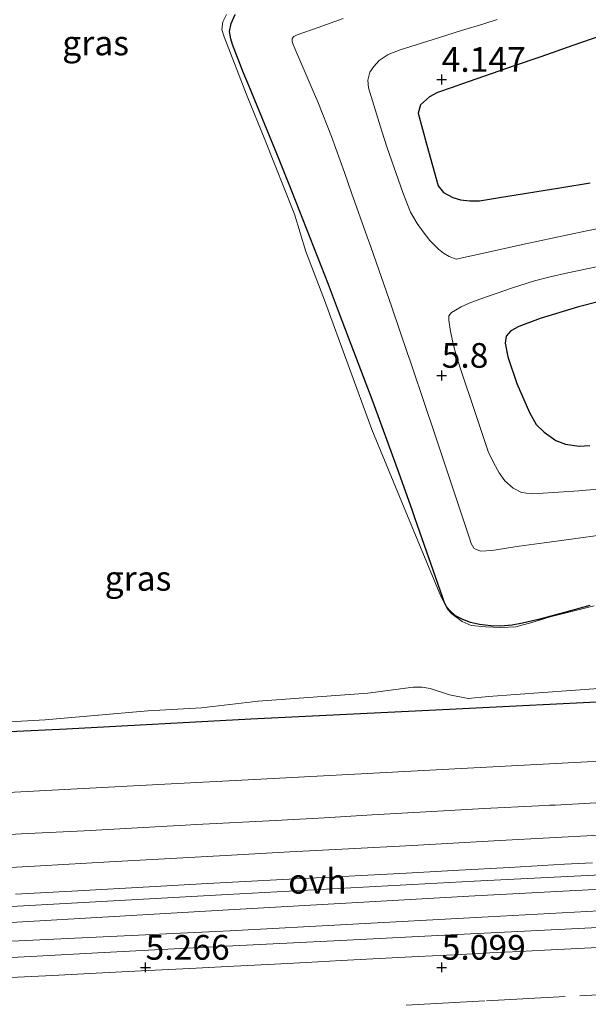
# Model space of a CAD drawing. Units: metres. Extents: x 59997 to 70012, y 437500 to 443753.
# Drawn here: x 61628 to 61686, y 438367 to 438466 of the extents above; entities that cross this region are included whole.
import ezdxf
from ezdxf.enums import TextEntityAlignment as Align

# ---------------------------------------------------------------- set-up
doc = ezdxf.new("R2010")
doc.units = ezdxf.units.M
doc.linetypes.add('IE-TERREINAFSCHEIDING', pattern=[10, 8, -2])
doc.layers.get('0').update_dxf_attribs({"lineweight": 25})
for name, color, linetype, lineweight in [('B-ME-AL-OVERIG-L-B1', 7, 'Continuous', 18), ('B-ME-GW-KRUINLIJN-L-B1', 93, 'Continuous', 18), ('B-ME-IE-GRASLAND-GV-B6', 93, 'Continuous', 18), ('B-ME-IE-TERREINAFSCHEIDING-RASTERHEKWERK-L-B1', 8, 'IE-TERREINAFSCHEIDING', 18), ('B-ME-OG-BEBOUWING-GV-B6', 173, 'Continuous', 18), ('B-ME-VH-VERH_SOORT-ONVERHARD-GV-B6', 8, 'Continuous', 18)]:
    doc.layers.add(name, color=color, linetype=linetype, lineweight=lineweight)
doc.layers.add('B-ME-GW-HOOGTEPUNT-S-B1', color=10, linetype='Continuous')
doc.layers.add('B-ME-GW-INSTEEKWATERGANG-L-B1', color=10, linetype='Continuous')
doc.styles.add('NLCS-ISO', font='NLCS-ISO.TTF')

# ---------------------------------------------------------------- blocks, each defined once
blk = doc.blocks.new('hoogtepunt')
for p, q in [((-0.5, 0), (0.5, 0)), ((0, 0.5), (0, -0.5))]:
    blk.add_line(p, q)

msp = doc.modelspace()

# ---------------------------------------------------------------- linework, layer by layer
at = {"layer": 'B-ME-AL-OVERIG-L-B1'}
for points in [[(61423.906, 438431.6458, 7.3711), (61443.1383, 438437.7853, 7.2657), (61450.4814, 438440.2581, 7.1714), (61477.2622, 438448.3944, 6.8729), (61495.867, 438434.3081, 6.486), (61515.7751, 438419.1863, 6.2468), (61535.7303, 438404.1267, 5.9685), (61555.6332, 438388.9979, 5.9154), (61575.9793, 438373.7212, 5.9751), (61599.1851, 438374.8276, 6.078), (61624.1414, 438376.2969, 6.1365), (61649.1037, 438377.6784, 6.1139), (61674.0733, 438379.0442, 6.1511), (61699.041, 438380.313, 6.1073), (61723.999, 438381.7748, 6.08), (61748.9662, 438383.0623, 6.0613), (61773.937, 438384.2682, 6.1394), (61798.9073, 438385.4871, 6.2207), (61823.8754, 438386.746, 6.1738), (61848.8464, 438387.9586, 6.221), (61856.5086, 438388.3853, 6.1979)], [(61856.9385, 438386.991, 6.1684), (61848.9207, 438386.5324, 6.2116), (61823.9499, 438385.3136, 6.2082), (61798.9805, 438384.0796, 6.2614), (61774.0131, 438382.8077, 6.2301), (61749.0469, 438381.5113, 6.1551), (61724.0814, 438380.1926, 6.1269), (61699.1154, 438378.8837, 6.1292), (61674.1502, 438377.5681, 6.1417), (61649.1914, 438376.1403, 6.1577), (61624.2322, 438374.7027, 6.1615), (61599.2736, 438373.2739, 6.1249), (61575.2437, 438371.9284, 6.0554), (61554.4855, 438387.4798, 6.0561), (61534.5468, 438402.5613, 6.1186), (61514.6764, 438417.733, 6.1248), (61494.7608, 438432.8449, 6.3468), (61482.2692, 438442.0661, 6.7681), (61465.8217, 438437.2045, 7.0145), (61456.1557, 438434.3475, 7.1593), (61452.3636, 438433.1863, 7.1682), (61445.784, 438431.1717, 7.1941), (61425.792, 438425.5861, 7.3198)], [(61857.3862, 438385.539, 6.4231), (61848.9962, 438385.0813, 6.4273), (61824.0335, 438383.7095, 6.4584), (61799.0688, 438382.385, 6.4458), (61774.1096, 438380.9539, 6.4302), (61749.1519, 438379.4953, 6.3614), (61724.1945, 438378.0205, 6.3208), (61699.2283, 438376.7148, 6.4293), (61674.2652, 438375.3586, 6.3512), (61649.3119, 438374.0249, 6.3516), (61624.3395, 438372.8213, 6.2835), (61599.3666, 438371.6422, 6.35), (61574.6407, 438370.4592, 6.2217), (61553.4, 438386.0439, 6.3031), (61533.367, 438401.0008, 6.4688), (61513.3892, 438416.0304, 6.4531), (61493.5471, 438431.2395, 6.5626), (61485.086, 438437.8208, 6.7547), (61482.6238, 438439.5819, 5.8982)]]:
    msp.add_polyline3d(points, dxfattribs=at)
at = {"layer": 'B-ME-GW-INSTEEKWATERGANG-L-B1'}
for points in [[(61685.792, 438406.9936, 3.6935), (61683.2372, 438406.2663, 3.6719), (61680.5879, 438405.5685, 3.6603), (61678.9767, 438405.1855, 3.6843), (61677.9357, 438404.9933, 3.6829), (61676.7639, 438404.8872, 3.6532), (61675.7824, 438404.9395, 3.6689), (61674.6144, 438405.0769, 3.6877), (61673.7206, 438405.2758, 3.6902), (61672.9287, 438405.5752, 3.6858), (61672.2037, 438405.9557, 3.7056), (61671.6513, 438406.4575, 3.7024), (61671.3278, 438406.8264, 3.7015), (61671.0766, 438407.272, 3.7023), (61670.8717, 438407.8613, 3.705), (61668.1205, 438415.7708, 3.7413), (61667.8003, 438416.6702, 3.7234), (61666.3173, 438420.8363, 3.7657), (61663.8374, 438427.5904, 3.7656), (61661.3431, 438434.1527, 3.7628), (61660.3237, 438436.8349, 3.6974), (61659.3066, 438439.5107, 3.7207), (61655.6049, 438448.9929, 3.6916), (61654.3203, 438452.1911, 3.741), (61653.1212, 438455.1764, 3.6957), (61651.3057, 438459.5254, 3.6854), (61650.6759, 438461.0342, 3.6487), (61649.5835, 438463.8642, 3.7102), (61649.4274, 438464.4382, 3.7237), (61649.3079, 438465.177, 3.747), (61649.4637, 438465.9661, 3.7704), (61649.8663, 438466.88, 3.7805)], [(61687.8038, 438465.0329, 4.3832), (61684.0691, 438463.737, 4.4522), (61680.8204, 438462.6097, 4.214), (61678.1423, 438461.6805, 4.1094), (61675.9227, 438460.9103, 4.0599), (61672.6979, 438459.7914, 4.6623), (61671.9547, 438459.5343, 4.162), (61670.3674, 438458.9851, 4.3298), (61669.5606, 438458.5464, 4.4931), (61668.6391, 438457.7462, 4.4925), (61668.396, 438456.9035, 4.4776), (61669.2901, 438453.6452, 4.3897), (61670.4213, 438449.5226, 4.5276), (61670.9898, 438448.8353, 4.5177), (61671.9062, 438448.3593, 4.5067), (61672.6867, 438448.1019, 4.5418), (61673.6546, 438448.0018, 4.5695), (61674.6289, 438448.0169, 4.57), (61676.6596, 438448.3471, 4.4321), (61682.9721, 438449.3735, 4.5154), (61685.8235, 438449.8372, 4.3643)], [(61688.4935, 438438.2492, 4.4513), (61684.6565, 438437.2482, 4.3148), (61682.3277, 438436.5508, 4.1396), (61680.769, 438436.0841, 4.4126), (61679.694, 438435.6732, 4.2349), (61678.6085, 438435.2525, 4.3543), (61677.8032, 438434.8156, 4.3756), (61677.3168, 438434.3002, 4.4156), (61677.2091, 438433.5828, 4.3941), (61677.505, 438432.201, 4.401), (61678.4055, 438429.4981, 4.2807), (61679.6741, 438426.543, 4.207), (61680.3493, 438425.3361, 4.2023), (61681.1847, 438424.5502, 4.1401), (61682.3718, 438423.7199, 4.1203), (61683.324, 438423.3336, 4.0754), (61684.7178, 438423.1539, 4.3468), (61685.8081, 438423.1908, 4.0883)], [(61851.2627, 438405.3995, 4.2287), (61845.955, 438405.0994, 4.0378), (61842.1912, 438404.9202, 4.4859), (61817.74, 438403.756, 4.704), (61783.496, 438401.305, 4.4918), (61752.464, 438399.575, 4.4133), (61718.621, 438397.924, 4.6191), (61709.8595, 438397.7411, 4.5519), (61709.0909, 438397.7251, 4.0643), (61702.2054, 438397.5814, 4.0615), (61698.33, 438397.5005, 4.483), (61689.1884, 438397.3097, 4.0563), (61671.5703, 438396.4479, 3.9362), (61651.456, 438395.4641, 3.8588), (61632.767, 438394.463, 3.8234), (61613.3241, 438393.5355, 3.8969)]]:
    msp.add_polyline3d(points, dxfattribs=at)
at = {"layer": 'B-ME-GW-KRUINLIJN-L-B1'}
for points in [[(61660.8212, 438466.4731, 5.6655), (61658.2853, 438465.5713, 5.7077), (61656.1629, 438464.8375, 5.8049), (61655.8138, 438464.6752, 5.8036), (61655.6482, 438464.4485, 5.8027), (61655.6309, 438464.1742, 5.8012), (61655.7336, 438463.8693, 5.7141), (61655.916, 438463.4431, 5.4897), (61657.6614, 438459.3657, 5.8032), (61658.229, 438458.0398, 5.7757), (61659.6129, 438454.5309, 5.821), (61660.9309, 438450.8759, 5.8682), (61661.6654, 438448.81, 5.8275), (61663.2425, 438444.3739, 5.8353), (61663.6133, 438443.331, 5.8638), (61665.741, 438437.2166, 5.8866), (61667.333, 438432.5281, 5.8834), (61667.5892, 438431.7733, 5.7793), (61669.1875, 438427.0661, 5.7704), (61670.0009, 438424.6705, 5.8407), (61672.4634, 438417.2486, 5.7447), (61673.5732, 438413.9036, 5.6908), (61673.7878, 438413.2567, 5.6597), (61674.0348, 438412.7899, 5.6345), (61674.2741, 438412.6495, 5.6689), (61674.7639, 438412.5082, 5.6884), (61675.8713, 438412.57, 5.7139), (61678.642, 438412.9886, 5.668), (61681.1627, 438413.3312, 5.6363), (61683.4197, 438413.6379, 5.5078), (61687.8246, 438414.2366, 5.4773)], [(61690.5062, 438445.991, 5.5046), (61685.324, 438444.93, 5.491), (61678.9921, 438443.594, 5.4704), (61675.491, 438442.8204, 5.4777), (61672.253, 438442.105, 5.527), (61671.537, 438442.3715, 5.5625), (61670.9841, 438442.6922, 5.5883), (61670.4599, 438443.1248, 5.6438), (61669.5939, 438443.9721, 5.6326), (61668.9083, 438444.8541, 5.6208), (61668.3023, 438445.706, 5.6105), (61667.635, 438446.8657, 5.5349), (61666.8585, 438448.8572, 5.5683), (61665.2762, 438453.3868, 5.5103), (61664.7418, 438455.0811, 5.4986), (61663.3638, 438459.4497, 5.5992), (61663.293, 438460.2529, 5.5786), (61663.5096, 438461.0618, 5.5596), (61663.9209, 438461.6339, 5.4762), (61664.4594, 438462.2463, 5.4119), (61665.3582, 438462.8404, 5.3838), (61666.59, 438463.325, 5.349), (61668.1932, 438463.827, 5.3556), (61670.5765, 438464.5733, 5.3653), (61672.7886, 438465.266, 5.3744), (61675.0457, 438465.9617, 5.3836), (61676.4148, 438466.3756, 5.3703)], [(61688.4823, 438418.9479, 5.2989), (61684.6862, 438418.6271, 5.274), (61680.5782, 438418.3398, 5.3201), (61679.895, 438418.292, 5.41), (61678.877, 438418.4522, 5.4552), (61678.0362, 438418.8948, 5.5662), (61677.178, 438419.6143, 5.6623), (61676.6161, 438420.4443, 5.6716), (61676.0786, 438421.4066, 5.6956), (61675.4958, 438422.5927, 5.7316), (61674.0143, 438427.0621, 5.7819), (61672.8776, 438430.4659, 5.7392), (61672.3088, 438432.2185, 5.6469), (61671.9961, 438433.3617, 5.6303), (61671.6745, 438434.7669, 5.5993), (61671.5021, 438435.8964, 5.5472), (61671.531, 438436.3438, 5.5425), (61671.774, 438436.6819, 5.511), (61672.761, 438437.2504, 5.4812), (61673.5817, 438437.6309, 5.4564), (61674.657, 438438.048, 5.424), (61677.9642, 438439.2046, 5.439), (61680.18, 438439.9073, 5.449), (61681.7864, 438440.3113, 5.4431), (61683.5698, 438440.6968, 5.4365), (61688.3863, 438441.716, 5.3882)], [(61772.882, 438395.8612, 5.7857), (61766.8057, 438395.5366, 5.731), (61759.007, 438395.12, 5.7278), (61751.3553, 438394.6972, 5.7003), (61742.178, 438394.19, 5.7396), (61737.7446, 438393.9664, 5.7246), (61735.9715, 438393.877, 5.6312), (61734.4928, 438393.8024, 5.6179), (61732.294, 438393.6915, 5.738), (61725.937, 438393.3709, 5.8089), (61717.0077, 438392.8674, 5.8034), (61700.773, 438391.952, 5.8348), (61695.8486, 438391.6937, 5.8425), (61686.8152, 438391.2199, 5.9056), (61673.399, 438390.5161, 5.9547), (61658.8125, 438389.7219, 6.0175), (61650.5558, 438389.2722, 6.0598), (61643.3887, 438388.8996, 6.0469), (61619.2256, 438387.6433, 6.122)]]:
    msp.add_polyline3d(points, dxfattribs=at)
at = {"layer": 'B-ME-IE-GRASLAND-GV-B6'}
for points in [[(61686.2573, 438406.9475, 3.6421), (61681.7783, 438405.8295, 3.6047), (61679.9242, 438405.2518, 3.6255), (61678.3191, 438404.8363, 3.643), (61676.7734, 438404.7685, 3.6203), (61675.2292, 438404.8266, 3.5996), (61673.7861, 438404.9773, 3.6262), (61672.8831, 438405.3568, 3.6448), (61671.8362, 438406.1479, 3.673), (61671.3741, 438406.6066, 3.6863), (61671.068, 438407.1803, 3.7028), (61670.6333, 438408.1177, 3.7075), (61669.8756, 438409.9485, 3.6929), (61666.7611, 438417.4738, 3.6328), (61663.7215, 438424.8282, 3.6826), (61658.9054, 438437.9228, 3.7427), (61657.0414, 438442.8549, 3.7082), (61655.8914, 438446.6423, 3.6818), (61652.8742, 438454.2288, 3.6694), (61651.0922, 438458.6018, 3.7227), (61648.7563, 438464.6288, 3.6665), (61648.532, 438465.3742, 3.6586), (61648.6039, 438466.1349, 3.6506), (61649.0012, 438466.9075, 3.6397)], [(61685.792, 438406.9936, 3.6935), (61683.2372, 438406.2663, 3.6719), (61680.5879, 438405.5685, 3.6603), (61678.9767, 438405.1855, 3.6843), (61677.9357, 438404.9933, 3.6829), (61676.7639, 438404.8872, 3.6532), (61675.7824, 438404.9395, 3.6689), (61674.6144, 438405.0769, 3.6877), (61673.7206, 438405.2758, 3.6902), (61672.9287, 438405.5752, 3.6858), (61672.2037, 438405.9557, 3.7056), (61671.6513, 438406.4575, 3.7024), (61671.3278, 438406.8264, 3.7015), (61671.0766, 438407.272, 3.7023), (61670.8717, 438407.8613, 3.705), (61668.1205, 438415.7708, 3.7413), (61667.8003, 438416.6702, 3.7234), (61666.3173, 438420.8363, 3.7657), (61663.8374, 438427.5904, 3.7656), (61661.3431, 438434.1527, 3.7628), (61660.3237, 438436.8349, 3.6974), (61659.3066, 438439.5107, 3.7207), (61655.6049, 438448.9929, 3.6916), (61654.3203, 438452.1911, 3.741), (61653.1212, 438455.1764, 3.6957), (61651.3057, 438459.5254, 3.6854), (61650.6759, 438461.0342, 3.6487), (61649.5835, 438463.8642, 3.7102), (61649.4274, 438464.4382, 3.7237), (61649.3079, 438465.177, 3.747), (61649.4637, 438465.9661, 3.7704), (61649.8663, 438466.88, 3.7805)], [(61649.8663, 438466.88, 3.7805), (61649.4637, 438465.9661, 3.7704), (61649.3079, 438465.177, 3.747), (61649.4274, 438464.4382, 3.7237), (61649.5835, 438463.8642, 3.7102), (61650.6759, 438461.0342, 3.6487), (61651.3057, 438459.5254, 3.6854), (61653.1212, 438455.1764, 3.6957), (61654.3203, 438452.1911, 3.741), (61655.6049, 438448.9929, 3.6916), (61659.3066, 438439.5107, 3.7207), (61660.3237, 438436.8349, 3.6974), (61661.3431, 438434.1527, 3.7628), (61663.8374, 438427.5904, 3.7656), (61666.3173, 438420.8363, 3.7657), (61667.8003, 438416.6702, 3.7234), (61668.1205, 438415.7708, 3.7413), (61670.8717, 438407.8613, 3.705), (61671.0766, 438407.272, 3.7023), (61671.3278, 438406.8264, 3.7015), (61671.6513, 438406.4575, 3.7024), (61672.2037, 438405.9557, 3.7056), (61672.9287, 438405.5752, 3.6858), (61673.7206, 438405.2758, 3.6902), (61674.6144, 438405.0769, 3.6877), (61675.7824, 438404.9395, 3.6689), (61676.7639, 438404.8872, 3.6532), (61677.9357, 438404.9933, 3.6829), (61678.9767, 438405.1855, 3.6843), (61680.5879, 438405.5685, 3.6603), (61683.2372, 438406.2663, 3.6719), (61685.792, 438406.9936, 3.6935)], [(61687.8246, 438414.2366, 5.4773), (61683.4197, 438413.6379, 5.5078), (61681.1627, 438413.3312, 5.6363), (61678.642, 438412.9886, 5.668), (61675.8713, 438412.57, 5.7139), (61674.7639, 438412.5082, 5.6884), (61674.2741, 438412.6495, 5.6689), (61674.0348, 438412.7899, 5.6345), (61673.7878, 438413.2567, 5.6597), (61673.5732, 438413.9036, 5.6908), (61672.4634, 438417.2486, 5.7447), (61670.0009, 438424.6705, 5.8407), (61669.1875, 438427.0661, 5.7704), (61667.5892, 438431.7733, 5.7793), (61667.333, 438432.5281, 5.8834), (61665.741, 438437.2166, 5.8866), (61663.6133, 438443.331, 5.8638), (61663.2425, 438444.3739, 5.8353), (61661.6654, 438448.81, 5.8275), (61660.9309, 438450.8759, 5.8682), (61659.6129, 438454.5309, 5.821), (61658.229, 438458.0398, 5.7757), (61657.6614, 438459.3657, 5.8032), (61655.916, 438463.4431, 5.4897), (61655.7336, 438463.8693, 5.7141), (61655.6309, 438464.1742, 5.8012), (61655.6482, 438464.4485, 5.8027), (61655.8138, 438464.6752, 5.8036), (61656.1629, 438464.8375, 5.8049), (61658.2853, 438465.5713, 5.7077), (61660.8212, 438466.4731, 5.6655)], [(61660.8212, 438466.4731, 5.6655), (61658.2853, 438465.5713, 5.7077), (61656.1629, 438464.8375, 5.8049), (61655.8138, 438464.6752, 5.8036), (61655.6482, 438464.4485, 5.8027), (61655.6309, 438464.1742, 5.8012), (61655.7336, 438463.8693, 5.7141), (61655.916, 438463.4431, 5.4897), (61657.6614, 438459.3657, 5.8032), (61658.229, 438458.0398, 5.7757), (61659.6129, 438454.5309, 5.821), (61660.9309, 438450.8759, 5.8682), (61661.6654, 438448.81, 5.8275), (61663.2425, 438444.3739, 5.8353), (61663.6133, 438443.331, 5.8638), (61665.741, 438437.2166, 5.8866), (61667.333, 438432.5281, 5.8834), (61667.5892, 438431.7733, 5.7793), (61669.1875, 438427.0661, 5.7704), (61670.0009, 438424.6705, 5.8407), (61672.4634, 438417.2486, 5.7447), (61673.5732, 438413.9036, 5.6908), (61673.7878, 438413.2567, 5.6597), (61674.0348, 438412.7899, 5.6345), (61674.2741, 438412.6495, 5.6689), (61674.7639, 438412.5082, 5.6884), (61675.8713, 438412.57, 5.7139), (61678.642, 438412.9886, 5.668), (61681.1627, 438413.3312, 5.6363), (61683.4197, 438413.6379, 5.5078), (61687.8246, 438414.2366, 5.4773)], [(61676.4148, 438466.3756, 5.3703), (61675.0457, 438465.9617, 5.3836), (61672.7886, 438465.266, 5.3744), (61670.5765, 438464.5733, 5.3653), (61668.1932, 438463.827, 5.3556), (61666.59, 438463.325, 5.349), (61665.3582, 438462.8404, 5.3838), (61664.4594, 438462.2463, 5.4119), (61663.9209, 438461.6339, 5.4762), (61663.5096, 438461.0618, 5.5596), (61663.293, 438460.2529, 5.5786), (61663.3638, 438459.4497, 5.5992), (61664.7418, 438455.0811, 5.4986), (61665.2762, 438453.3868, 5.5103), (61666.8585, 438448.8572, 5.5683), (61667.635, 438446.8657, 5.5349), (61668.3023, 438445.706, 5.6105), (61668.9083, 438444.8541, 5.6208), (61669.5939, 438443.9721, 5.6326), (61670.4599, 438443.1248, 5.6438), (61670.9841, 438442.6922, 5.5883), (61671.537, 438442.3715, 5.5625), (61672.253, 438442.105, 5.527), (61675.491, 438442.8204, 5.4777), (61678.9921, 438443.594, 5.4704), (61685.324, 438444.93, 5.491), (61690.5062, 438445.991, 5.5046)], [(61690.5062, 438445.991, 5.5046), (61685.324, 438444.93, 5.491), (61678.9921, 438443.594, 5.4704), (61675.491, 438442.8204, 5.4777), (61672.253, 438442.105, 5.527), (61671.537, 438442.3715, 5.5625), (61670.9841, 438442.6922, 5.5883), (61670.4599, 438443.1248, 5.6438), (61669.5939, 438443.9721, 5.6326), (61668.9083, 438444.8541, 5.6208), (61668.3023, 438445.706, 5.6105), (61667.635, 438446.8657, 5.5349), (61666.8585, 438448.8572, 5.5683), (61665.2762, 438453.3868, 5.5103), (61664.7418, 438455.0811, 5.4986), (61663.3638, 438459.4497, 5.5992), (61663.293, 438460.2529, 5.5786), (61663.5096, 438461.0618, 5.5596), (61663.9209, 438461.6339, 5.4762), (61664.4594, 438462.2463, 5.4119), (61665.3582, 438462.8404, 5.3838), (61666.59, 438463.325, 5.349), (61668.1932, 438463.827, 5.3556), (61670.5765, 438464.5733, 5.3653), (61672.7886, 438465.266, 5.3744), (61675.0457, 438465.9617, 5.3836), (61676.4148, 438466.3756, 5.3703)], [(61685.8235, 438449.8372, 4.3643), (61682.9721, 438449.3735, 4.5154), (61676.6596, 438448.3471, 4.4321), (61674.6289, 438448.0169, 4.57), (61673.6546, 438448.0018, 4.5695), (61672.6867, 438448.1019, 4.5418), (61671.9062, 438448.3593, 4.5067), (61670.9898, 438448.8353, 4.5177), (61670.4213, 438449.5226, 4.5276), (61669.2901, 438453.6452, 4.3897), (61668.396, 438456.9035, 4.4776), (61668.6391, 438457.7462, 4.4925), (61669.5606, 438458.5464, 4.4931), (61670.3674, 438458.9851, 4.3298), (61671.9547, 438459.5343, 4.162), (61672.6979, 438459.7914, 4.6623), (61675.9227, 438460.9103, 4.0599), (61678.1423, 438461.6805, 4.1094), (61680.8204, 438462.6097, 4.214), (61684.0691, 438463.737, 4.4522), (61687.8038, 438465.0329, 4.3832)], [(61687.8038, 438465.0329, 4.3832), (61684.0691, 438463.737, 4.4522), (61680.8204, 438462.6097, 4.214), (61678.1423, 438461.6805, 4.1094), (61675.9227, 438460.9103, 4.0599), (61672.6979, 438459.7914, 4.6623), (61671.9547, 438459.5343, 4.162), (61670.3674, 438458.9851, 4.3298), (61669.5606, 438458.5464, 4.4931), (61668.6391, 438457.7462, 4.4925), (61668.396, 438456.9035, 4.4776), (61669.2901, 438453.6452, 4.3897), (61670.4213, 438449.5226, 4.5276), (61670.9898, 438448.8353, 4.5177), (61671.9062, 438448.3593, 4.5067), (61672.6867, 438448.1019, 4.5418), (61673.6546, 438448.0018, 4.5695), (61674.6289, 438448.0169, 4.57), (61676.6596, 438448.3471, 4.4321), (61682.9721, 438449.3735, 4.5154), (61685.8235, 438449.8372, 4.3643)], [(61688.3863, 438441.716, 5.3882), (61683.5698, 438440.6968, 5.4365), (61681.7864, 438440.3113, 5.4431), (61680.18, 438439.9073, 5.449), (61677.9642, 438439.2046, 5.439), (61674.657, 438438.048, 5.424), (61673.5817, 438437.6309, 5.4564), (61672.761, 438437.2504, 5.4812), (61671.774, 438436.6819, 5.511), (61671.531, 438436.3438, 5.5425), (61671.5021, 438435.8964, 5.5472), (61671.6745, 438434.7669, 5.5993), (61671.9961, 438433.3617, 5.6303), (61672.3088, 438432.2185, 5.6469), (61672.8776, 438430.4659, 5.7392), (61674.0143, 438427.0621, 5.7819), (61675.4958, 438422.5927, 5.7316), (61676.0786, 438421.4066, 5.6956), (61676.6161, 438420.4443, 5.6716), (61677.178, 438419.6143, 5.6623), (61678.0362, 438418.8948, 5.5662), (61678.877, 438418.4522, 5.4552), (61679.895, 438418.292, 5.41), (61680.5782, 438418.3398, 5.3201), (61684.6862, 438418.6271, 5.274), (61688.4823, 438418.9479, 5.2989)], [(61688.4823, 438418.9479, 5.2989), (61684.6862, 438418.6271, 5.274), (61680.5782, 438418.3398, 5.3201), (61679.895, 438418.292, 5.41), (61678.877, 438418.4522, 5.4552), (61678.0362, 438418.8948, 5.5662), (61677.178, 438419.6143, 5.6623), (61676.6161, 438420.4443, 5.6716), (61676.0786, 438421.4066, 5.6956), (61675.4958, 438422.5927, 5.7316), (61674.0143, 438427.0621, 5.7819), (61672.8776, 438430.4659, 5.7392), (61672.3088, 438432.2185, 5.6469), (61671.9961, 438433.3617, 5.6303), (61671.6745, 438434.7669, 5.5993), (61671.5021, 438435.8964, 5.5472), (61671.531, 438436.3438, 5.5425), (61671.774, 438436.6819, 5.511), (61672.761, 438437.2504, 5.4812), (61673.5817, 438437.6309, 5.4564), (61674.657, 438438.048, 5.424), (61677.9642, 438439.2046, 5.439), (61680.18, 438439.9073, 5.449), (61681.7864, 438440.3113, 5.4431), (61683.5698, 438440.6968, 5.4365), (61688.3863, 438441.716, 5.3882)], [(61685.8081, 438423.1908, 4.0883), (61684.7178, 438423.1539, 4.3468), (61683.324, 438423.3336, 4.0754), (61682.3718, 438423.7199, 4.1203), (61681.1847, 438424.5502, 4.1401), (61680.3493, 438425.3361, 4.2023), (61679.6741, 438426.543, 4.207), (61678.4055, 438429.4981, 4.2807), (61677.505, 438432.201, 4.401), (61677.2091, 438433.5828, 4.3941), (61677.3168, 438434.3002, 4.4156), (61677.8032, 438434.8156, 4.3756), (61678.6085, 438435.2525, 4.3543), (61679.694, 438435.6732, 4.2349), (61680.769, 438436.0841, 4.4126), (61682.3277, 438436.5508, 4.1396), (61684.6565, 438437.2482, 4.3148), (61688.4935, 438438.2492, 4.4513)], [(61688.4935, 438438.2492, 4.4513), (61684.6565, 438437.2482, 4.3148), (61682.3277, 438436.5508, 4.1396), (61680.769, 438436.0841, 4.4126), (61679.694, 438435.6732, 4.2349), (61678.6085, 438435.2525, 4.3543), (61677.8032, 438434.8156, 4.3756), (61677.3168, 438434.3002, 4.4156), (61677.2091, 438433.5828, 4.3941), (61677.505, 438432.201, 4.401), (61678.4055, 438429.4981, 4.2807), (61679.6741, 438426.543, 4.207), (61680.3493, 438425.3361, 4.2023), (61681.1847, 438424.5502, 4.1401), (61682.3718, 438423.7199, 4.1203), (61683.324, 438423.3336, 4.0754), (61684.7178, 438423.1539, 4.3468), (61685.8081, 438423.1908, 4.0883)], [(61678.287, 438397.966, 3.3629), (61686.6879, 438398.5912, 3.4241), (61691.071, 438398.9687, 3.561), (61692.9563, 438398.9947, 3.6224), (61695.0036, 438398.8645, 3.6613), (61698.8503, 438398.3295, 3.7374), (61700.8907, 438397.9736, 3.7805), (61703.3187, 438397.8991, 3.8322), (61723.0855, 438399.0982, 3.9768), (61733.9009, 438399.5774, 3.3633), (61750.7253, 438400.6771, 3.8227), (61765.1085, 438401.1108, 3.7049), (61780.9789, 438401.8759, 4.0415)], [(61783.496, 438401.305, 4.4918), (61752.464, 438399.575, 4.4133), (61718.621, 438397.924, 4.6191), (61709.8595, 438397.7411, 4.5519), (61709.0909, 438397.7251, 4.0643), (61702.2054, 438397.5814, 4.0615), (61698.33, 438397.5005, 4.483), (61689.1884, 438397.3097, 4.0563), (61671.5703, 438396.4479, 3.9362), (61651.456, 438395.4641, 3.8588), (61632.767, 438394.463, 3.8234), (61613.3241, 438393.5355, 3.8969)], [(61613.3241, 438393.5355, 3.8969), (61632.767, 438394.463, 3.8234), (61651.456, 438395.4641, 3.8588), (61671.5703, 438396.4479, 3.9362), (61689.1884, 438397.3097, 4.0563), (61698.33, 438397.5005, 4.483), (61702.2054, 438397.5814, 4.0615), (61709.0909, 438397.7251, 4.0643), (61709.8595, 438397.7411, 4.5519), (61718.621, 438397.924, 4.6191), (61752.464, 438399.575, 4.4133), (61783.496, 438401.305, 4.4918)], [(61627.0301, 438395.193, 3.3955), (61630.6088, 438395.3851, 3.4075), (61641.0199, 438396.3226, 3.4435), (61646.4445, 438396.6284, 3.4035), (61652.1972, 438397.2837, 3.3598), (61663.3104, 438398.0993, 3.4055), (61667.9017, 438398.6941, 3.3766), (61668.8046, 438398.7233, 3.3722), (61669.6398, 438398.5618, 3.3697), (61671.5794, 438397.9186, 3.3612), (61673.4856, 438397.5478, 3.3538), (61675.5337, 438397.7583, 3.3575), (61678.287, 438397.966, 3.3629)], [(61619.2256, 438387.6433, 6.122), (61643.3887, 438388.8996, 6.0469), (61650.5558, 438389.2722, 6.0598), (61658.8125, 438389.7219, 6.0175), (61673.399, 438390.5161, 5.9547), (61686.8152, 438391.2199, 5.9056), (61695.8486, 438391.6937, 5.8425), (61700.773, 438391.952, 5.8348), (61717.0077, 438392.8674, 5.8034), (61725.937, 438393.3709, 5.8089), (61732.294, 438393.6915, 5.738), (61734.4928, 438393.8024, 5.6179), (61735.9715, 438393.877, 5.6312), (61737.7446, 438393.9664, 5.7246), (61742.178, 438394.19, 5.7396), (61751.3553, 438394.6972, 5.7003), (61759.007, 438395.12, 5.7278), (61766.8057, 438395.5366, 5.731), (61772.882, 438395.8612, 5.7857)], [(61772.882, 438395.8612, 5.7857), (61766.8057, 438395.5366, 5.731), (61759.007, 438395.12, 5.7278), (61751.3553, 438394.6972, 5.7003), (61742.178, 438394.19, 5.7396), (61737.7446, 438393.9664, 5.7246), (61735.9715, 438393.877, 5.6312), (61734.4928, 438393.8024, 5.6179), (61732.294, 438393.6915, 5.738), (61725.937, 438393.3709, 5.8089), (61717.0077, 438392.8674, 5.8034), (61700.773, 438391.952, 5.8348), (61695.8486, 438391.6937, 5.8425), (61686.8152, 438391.2199, 5.9056), (61673.399, 438390.5161, 5.9547), (61658.8125, 438389.7219, 6.0175), (61650.5558, 438389.2722, 6.0598), (61643.3887, 438388.8996, 6.0469), (61619.2256, 438387.6433, 6.122)], [(61775.0625, 438388.4825, 5.2544), (61770.5426, 438388.262, 5.2377), (61765.5375, 438388.0179, 5.25), (61761.459, 438387.819, 5.26), (61755.4966, 438387.5041, 5.2483), (61747.4356, 438387.0784, 5.2478), (61744.0891, 438386.9017, 5.2698), (61741.87, 438386.7845, 5.2713), (61733.1209, 438386.2944, 5.1901), (61724.754, 438385.8204, 5.1802), (61717.702, 438385.421, 5.215), (61711.3655, 438385.0673, 5.2296), (61704.677, 438384.6669, 5.2449), (61697.67, 438384.2889, 5.261), (61686.7514, 438383.7054, 5.305), (61676.6664, 438383.1565, 5.2342), (61667.7924, 438382.6739, 5.2228), (61661.3621, 438382.3355, 5.2146), (61655.413, 438382.0224, 5.207), (61648.873, 438381.6573, 5.2036), (61642.0825, 438381.2756, 5.2001), (61637.1499, 438380.9983, 5.1976), (61630.155, 438380.6051, 5.194), (61624.6666, 438380.2922, 5.2098)], [(61627.6063, 438377.7212, 5.2819), (61633.33, 438378.042, 5.2831), (61641.7519, 438378.5139, 5.272), (61646.452, 438378.7773, 5.2756), (61649.605, 438378.954, 5.284), (61655.9629, 438379.2821, 5.2828), (61660.1032, 438379.4958, 5.2965), (61667.181, 438379.861, 5.2866), (61672.569, 438380.1628, 5.296), (61677.6688, 438380.4485, 5.2818), (61683.2494, 438380.7612, 5.2712), (61686.067, 438380.919, 5.282)], [(61773.793, 438379.128, 5.351), (61768.9296, 438378.8642, 5.3457), (61763.689, 438378.58, 5.3418), (61757.4541, 438378.2418, 5.333), (61752.866, 438377.993, 5.328), (61746.7344, 438377.6494, 5.3128), (61740.5127, 438377.3007, 5.3135), (61734.523, 438376.965, 5.315), (61726.6978, 438376.5247, 5.3208), (61721.3614, 438376.2244, 5.3182), (61715.692, 438375.9054, 5.3166), (61707.9997, 438375.4923, 5.3057), (61698.608, 438374.988, 5.323), (61691.9988, 438374.6406, 5.3394), (61685.976, 438374.324, 5.341), (61671.733, 438373.608, 5.337), (61661.199, 438373.0794, 5.33), (61648.28, 438372.429, 5.299), (61641.7317, 438372.0808, 5.306), (61635.949, 438371.7732, 5.306), (61629.7847, 438371.4486, 5.3004), (61622.69, 438371.0757, 5.294)], [(61624.9321, 438369.1662, 5.2444), (61631.35, 438369.4923, 5.274), (61635.7929, 438369.7184, 5.2801), (61640.3517, 438369.9504, 5.2717), (61645.286, 438370.2015, 5.282), (61649.7438, 438370.4318, 5.2711), (61653.213, 438370.611, 5.281), (61657.068, 438370.8131, 5.2539), (61660.616, 438370.999, 5.28), (61663.8258, 438371.1635, 5.2964), (61668.4145, 438371.3986, 5.2883), (61672.771, 438371.6218, 5.3238), (61675.6691, 438371.7657, 5.3233), (61678.6954, 438371.916, 5.278), (61681.211, 438372.041, 5.2798), (61688.6482, 438372.4251, 5.2969)]]:
    msp.add_polyline3d(points, dxfattribs=at)
at = {"layer": 'B-ME-IE-TERREINAFSCHEIDING-RASTERHEKWERK-L-B1'}
for points in [[(61625.206, 438383.67, 5.3098), (61628.174, 438383.8337, 5.311), (61634.571, 438384.163, 5.3388), (61639.984, 438384.4656, 5.3044), (61646.588, 438384.817, 5.3229), (61653.3179, 438385.1572, 5.345), (61658.9301, 438385.4704, 5.2288), (61663.731, 438385.7805, 5.255), (61669.781, 438386.1157, 5.2957), (61675.1105, 438386.3997, 5.2864), (61680.6011, 438386.6889, 5.2768), (61681.7025, 438386.7415, 5.355), (61682.283, 438386.765, 5.403), (61687.6084, 438387.0704, 5.3899)], [(61774.2908, 438372.1382, 5.0922), (61762.2837, 438371.4963, 5.1461), (61758.0173, 438371.2682, 5.0845), (61750.0681, 438370.8432, 5.105), (61741.0789, 438370.3627, 5.0742), (61729.6609, 438369.7838, 5.1052), (61722.0606, 438369.3985, 5.1329), (61716.3936, 438369.1112, 5.1086), (61707.7115, 438368.671, 5.0714), (61703.648, 438368.465, 5.054), (61692.78, 438367.882, 5.0703), (61683.307, 438367.353, 5.0538), (61675.1477, 438366.91, 5.0683), (61667.1862, 438366.4742, 5.024)]]:
    msp.add_polyline3d(points, dxfattribs=at)
at = {"layer": 'B-ME-OG-BEBOUWING-GV-B6'}
for points in [[(61649.0012, 438466.9075, 3.6397), (61648.6039, 438466.1349, 3.6506), (61648.532, 438465.3742, 3.6586), (61648.7563, 438464.6288, 3.6665), (61651.0922, 438458.6018, 3.7227), (61652.8742, 438454.2288, 3.6694), (61655.8914, 438446.6423, 3.6818), (61657.0414, 438442.8549, 3.7082), (61658.9054, 438437.9228, 3.7427), (61663.7215, 438424.8282, 3.6826), (61666.7611, 438417.4738, 3.6328), (61669.8756, 438409.9485, 3.6929), (61670.6333, 438408.1177, 3.7075), (61671.068, 438407.1803, 3.7028), (61671.3741, 438406.6066, 3.6863), (61671.8362, 438406.1479, 3.673), (61672.8831, 438405.3568, 3.6448), (61673.7861, 438404.9773, 3.6262), (61675.2292, 438404.8266, 3.5996), (61676.7734, 438404.7685, 3.6203), (61678.3191, 438404.8363, 3.643), (61679.9242, 438405.2518, 3.6255), (61681.7783, 438405.8295, 3.6047), (61686.2573, 438406.9475, 3.6421)], [(61686.6879, 438398.5912, 3.4241), (61678.287, 438397.966, 3.3629), (61675.5337, 438397.7583, 3.3575), (61673.4856, 438397.5478, 3.3538), (61671.5794, 438397.9186, 3.3612), (61669.6398, 438398.5618, 3.3697), (61668.8046, 438398.7233, 3.3722), (61667.9017, 438398.6941, 3.3766), (61663.3104, 438398.0993, 3.4055), (61652.1972, 438397.2837, 3.3598), (61646.4445, 438396.6284, 3.4035), (61641.0199, 438396.3226, 3.4435), (61630.6088, 438395.3851, 3.4075), (61627.0301, 438395.193, 3.3955)]]:
    msp.add_polyline3d(points, dxfattribs=at)
at = {"layer": 'B-ME-VH-VERH_SOORT-ONVERHARD-GV-B6'}
for points in [[(61624.6666, 438380.2922, 5.2098), (61630.155, 438380.6051, 5.194), (61637.1499, 438380.9983, 5.1976), (61642.0825, 438381.2756, 5.2001), (61648.873, 438381.6573, 5.2036), (61655.413, 438382.0224, 5.207), (61661.3621, 438382.3355, 5.2146), (61667.7924, 438382.6739, 5.2228), (61676.6664, 438383.1565, 5.2342), (61686.7514, 438383.7054, 5.305), (61697.67, 438384.2889, 5.261), (61704.677, 438384.6669, 5.2449), (61711.3655, 438385.0673, 5.2296), (61717.702, 438385.421, 5.215), (61724.754, 438385.8204, 5.1802), (61733.1209, 438386.2944, 5.1901), (61741.87, 438386.7845, 5.2713), (61744.0891, 438386.9017, 5.2698), (61747.4356, 438387.0784, 5.2478), (61755.4966, 438387.5041, 5.2483), (61761.459, 438387.819, 5.26), (61765.5375, 438388.0179, 5.25), (61770.5426, 438388.262, 5.2377), (61775.0625, 438388.4825, 5.2544)], [(61686.067, 438380.919, 5.282), (61683.2494, 438380.7612, 5.2712), (61677.6688, 438380.4485, 5.2818), (61672.569, 438380.1628, 5.296), (61667.181, 438379.861, 5.2866), (61660.1032, 438379.4958, 5.2965), (61655.9629, 438379.2821, 5.2828), (61649.605, 438378.954, 5.284), (61646.452, 438378.7773, 5.2756), (61641.7519, 438378.5139, 5.272), (61633.33, 438378.042, 5.2831), (61627.6063, 438377.7212, 5.2819)], [(61622.69, 438371.0757, 5.294), (61629.7847, 438371.4486, 5.3004), (61635.949, 438371.7732, 5.306), (61641.7317, 438372.0808, 5.306), (61648.28, 438372.429, 5.299), (61661.199, 438373.0794, 5.33), (61671.733, 438373.608, 5.337), (61685.976, 438374.324, 5.341), (61691.9988, 438374.6406, 5.3394), (61698.608, 438374.988, 5.323), (61707.9997, 438375.4923, 5.3057), (61715.692, 438375.9054, 5.3166), (61721.3614, 438376.2244, 5.3182), (61726.6978, 438376.5247, 5.3208), (61734.523, 438376.965, 5.315), (61740.5127, 438377.3007, 5.3135), (61746.7344, 438377.6494, 5.3128), (61752.866, 438377.993, 5.328), (61757.4541, 438378.2418, 5.333), (61763.689, 438378.58, 5.3418), (61768.9296, 438378.8642, 5.3457), (61773.793, 438379.128, 5.351)], [(61688.6482, 438372.4251, 5.2969), (61681.211, 438372.041, 5.2798), (61678.6954, 438371.916, 5.278), (61675.6691, 438371.7657, 5.3233), (61672.771, 438371.6218, 5.3238), (61668.4145, 438371.3986, 5.2883), (61663.8258, 438371.1635, 5.2964), (61660.616, 438370.999, 5.28), (61657.068, 438370.8131, 5.2539), (61653.213, 438370.611, 5.281), (61649.7438, 438370.4318, 5.2711), (61645.286, 438370.2015, 5.282), (61640.3517, 438369.9504, 5.2717), (61635.7929, 438369.7184, 5.2801), (61631.35, 438369.4923, 5.274), (61624.9321, 438369.1662, 5.2444)]]:
    msp.add_polyline3d(points, dxfattribs=at)

# ---------------------------------------------------------------- block references
at = {"layer": 'B-ME-GW-HOOGTEPUNT-S-B1', "rotation": 90}
for p in [(61670.7916, 438460.3058, 4.147), (61670.7916, 438460.3058, 4.147), (61670.7916, 438430.3058, 5.8), (61670.7916, 438430.3058, 5.8), (61640.7916, 438370.3058, 5.266), (61640.7916, 438370.3058, 5.266), (61670.7916, 438370.3058, 5.099), (61670.7916, 438370.3058, 5.099)]:
    msp.add_blockref('hoogtepunt', p, dxfattribs=at)

# ---------------------------------------------------------------- texts
at = {"layer": 'B-ME-GW-HOOGTEPUNT-S-B1', "ltscale": 0.2, "style": 'NLCS-ISO'}
for s, p in [('4.147', (61670.7916, 438460.3058, 4.147)), ('4.147', (61670.7916, 438460.3058, 4.147)), ('5.8', (61670.7916, 438430.3058, 5.8)), ('5.8', (61670.7916, 438430.3058, 5.8)), ('5.266', (61640.7916, 438370.3058, 5.266)), ('5.266', (61640.7916, 438370.3058, 5.266)), ('5.099', (61670.7916, 438370.3058, 5.099)), ('5.099', (61670.7916, 438370.3058, 5.099))]:
    msp.add_text(s, height=2.5, dxfattribs=at).set_placement(p, align=Align.BOTTOM_LEFT)
at = {"layer": 'B-ME-IE-GRASLAND-GV-B6', "ltscale": 0.2, "style": 'NLCS-ISO'}
for p in [(61635.7288, 438464.0118), (61640.0265, 438409.739)]:
    msp.add_text('gras', height=2.5, dxfattribs=at).set_placement(p, align=Align.MIDDLE_CENTER)
at = {"layer": 'B-ME-VH-VERH_SOORT-ONVERHARD-GV-B6', "ltscale": 0.2, "style": 'NLCS-ISO'}
msp.add_text('ovh', height=2.5, dxfattribs=at).set_placement((61658.2004, 438379.0344), align=Align.MIDDLE_CENTER)

doc.saveas('drawing.dxf')
